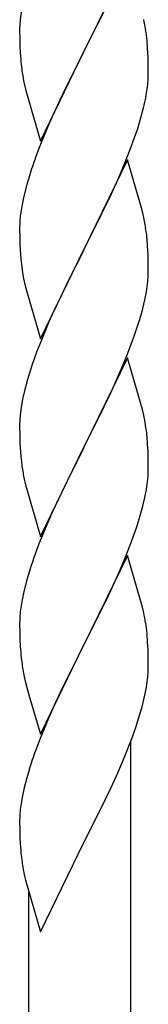
# Model space of a CAD drawing. Units: millimetres. Extents: x 250 to 8280, y 75 to 5795.
# Drawn here: x 6476 to 6498, y 4313 to 4476 of the extents above; entities that cross this region are included whole.
import ezdxf

# ---------------------------------------------------------------- set-up
doc = ezdxf.new("R2010")
doc.units = ezdxf.units.MM
doc.layers.add('YKK_A1', color=4, linetype='Continuous', lineweight=30)

msp = doc.modelspace()

# ---------------------------------------------------------------- linework, layer by layer
at = {"layer": 'YKK_A1', "linetype": 'Continuous', "ltscale": 0.5}
for p, q in [((6494.04, 4485.92), (6486.81, 4471.07)), ((6486.98, 4471.4), (6491.09, 4479.71)), ((6476.34, 4477.66), (6476.18, 4476.36)), ((6476.12, 4475.54), (6476.09, 4474.74)), ((6476.18, 4476.36), (6476.12, 4475.54)), ((6476.09, 4474.74), (6476.11, 4472.87)), ((6476.11, 4472.87), (6476.14, 4471.86)), ((6497.42, 4471.52), (6497.31, 4472.93)), ((6476.14, 4471.86), (6476.19, 4470.92)), ((6476.19, 4470.92), (6476.27, 4469.76)), ((6479.59, 4456.21), (6486.81, 4471.07)), ((6486.47, 4470.4), (6483.86, 4465.2)), ((6486.81, 4471.07), (6486.47, 4470.4)), ((6486.81, 4471.07), (6486.98, 4471.4)), ((6497.48, 4470.27), (6497.42, 4471.52)), ((6497.53, 4468.55), (6497.48, 4470.27)), ((6497.53, 4467.4), (6497.53, 4468.55)), ((6476.81, 4465.99), (6477.07, 4464.81)), ((6477.07, 4464.81), (6477.32, 4463.85)), ((6477.32, 4463.85), (6479.59, 4456.21)), ((6483.86, 4465.2), (6482.76, 4462.9)), ((6497.14, 4463.58), (6497.35, 4464.91)), ((6482.76, 4462.9), (6482.09, 4461.47)), ((6482.09, 4461.47), (6480.98, 4459.01)), ((6496.36, 4460.29), (6496.74, 4461.73)), ((6480.98, 4459.01), (6479.31, 4454.97)), ((6495.76, 4458.32), (6496.36, 4460.29)), ((6495.25, 4456.82), (6495.76, 4458.32)), ((6494.51, 4454.8), (6495.25, 4456.82)), ((6479.31, 4454.97), (6478.74, 4453.45)), ((6493.29, 4451.77), (6494.51, 4454.8)), ((6494.04, 4453.06), (6486.81, 4438.2)), ((6496.24, 4445.66), (6494.04, 4453.06)), ((6492.43, 4449.76), (6493.29, 4451.77)), ((6477.71, 4450.45), (6477.27, 4448.98)), ((6491.09, 4446.84), (6492.43, 4449.76)), ((6477.27, 4448.98), (6476.78, 4447.07)), ((6476.78, 4447.07), (6476.49, 4445.68)), ((6490.42, 4445.43), (6491.09, 4446.84)), ((6476.49, 4445.68), (6476.27, 4444.35)), ((6488.91, 4442.33), (6490.42, 4445.43)), ((6496.43, 4444.93), (6496.24, 4445.66)), ((6496.77, 4443.52), (6496.43, 4444.93)), ((6476.14, 4443.07), (6476.1, 4442.26)), ((6476.1, 4442.26), (6476.09, 4441.86)), ((6476.09, 4441.86), (6476.11, 4440)), ((6486.98, 4438.53), (6488.91, 4442.33)), ((6476.11, 4440), (6476.14, 4438.99)), ((6497.42, 4438.65), (6497.31, 4440.06)), ((6476.14, 4438.99), (6476.19, 4438.05)), ((6476.19, 4438.05), (6476.29, 4436.61)), ((6479.59, 4423.34), (6486.81, 4438.2)), ((6486.65, 4437.87), (6484.3, 4433.21)), ((6486.81, 4438.2), (6486.65, 4437.87)), ((6486.81, 4438.2), (6486.98, 4438.53)), ((6497.48, 4437.41), (6497.42, 4438.65)), ((6476.29, 4436.61), (6476.44, 4435.3)), ((6497.53, 4435.68), (6497.48, 4437.41)), ((6476.44, 4435.3), (6476.58, 4434.31)), ((6476.58, 4434.31), (6476.76, 4433.35)), ((6497.51, 4433.73), (6497.53, 4434.53)), ((6497.53, 4434.53), (6497.53, 4435.68)), ((6476.76, 4433.35), (6476.86, 4432.88)), ((6476.86, 4432.88), (6477.07, 4431.94)), ((6484.3, 4433.21), (6482.54, 4429.56)), ((6477.07, 4431.94), (6477.32, 4430.99)), ((6496.95, 4429.8), (6497.22, 4431.16)), ((6497.22, 4431.16), (6497.41, 4432.48)), ((6477.32, 4430.99), (6479.59, 4423.34)), ((6482.54, 4429.56), (6482.09, 4428.6)), ((6496.62, 4428.38), (6496.95, 4429.8)), ((6482.09, 4428.6), (6480.98, 4426.14)), ((6480.98, 4426.14), (6479.71, 4423.12)), ((6495.25, 4423.95), (6495.92, 4425.95)), ((6479.71, 4423.12), (6478.92, 4421.09)), ((6494.12, 4420.92), (6495.25, 4423.95)), ((6478.92, 4421.09), (6478.2, 4419.07)), ((6494.04, 4420.19), (6486.81, 4405.33)), ((6493.08, 4418.39), (6494.12, 4420.92)), ((6496.3, 4412.54), (6494.04, 4420.19)), ((6478.2, 4419.07), (6477.41, 4416.59)), ((6492.64, 4417.39), (6493.08, 4418.39)), ((6477.41, 4416.59), (6476.89, 4414.67)), ((6491.09, 4413.97), (6492.64, 4417.39)), ((6476.89, 4414.67), (6476.58, 4413.27)), ((6476.58, 4413.27), (6476.34, 4411.92)), ((6490.2, 4412.1), (6491.09, 4413.97)), ((6476.34, 4411.92), (6476.18, 4410.62)), ((6488.7, 4409.04), (6490.2, 4412.1)), ((6496.55, 4411.59), (6496.3, 4412.54)), ((6496.77, 4410.65), (6496.55, 4411.59)), ((6476.12, 4409.79), (6476.09, 4408.99)), ((6476.18, 4410.62), (6476.12, 4409.79)), ((6476.09, 4408.99), (6476.11, 4407.13)), ((6486.98, 4405.66), (6488.7, 4409.04)), ((6476.11, 4407.13), (6476.14, 4406.12)), ((6497.42, 4405.78), (6497.31, 4407.19)), ((6476.14, 4406.12), (6476.19, 4405.18)), ((6476.19, 4405.18), (6476.29, 4403.74)), ((6479.59, 4390.47), (6486.81, 4405.33)), ((6486.65, 4405), (6483.65, 4399.02)), ((6486.81, 4405.33), (6486.65, 4405)), ((6486.81, 4405.33), (6486.98, 4405.66)), ((6497.48, 4404.54), (6497.42, 4405.78)), ((6476.29, 4403.74), (6476.44, 4402.42)), ((6497.53, 4402.81), (6497.48, 4404.54)), ((6497.51, 4400.87), (6497.53, 4401.67)), ((6497.53, 4401.67), (6497.53, 4402.81)), ((6476.81, 4400.25), (6477.07, 4399.07)), ((6477.07, 4399.07), (6477.32, 4398.11)), ((6483.65, 4399.02), (6482.54, 4396.69)), ((6496.95, 4396.93), (6497.22, 4398.29)), ((6497.22, 4398.29), (6497.41, 4399.61)), ((6477.32, 4398.11), (6479.59, 4390.47)), ((6482.54, 4396.69), (6481.42, 4394.26)), ((6496.62, 4395.51), (6496.95, 4396.93)), ((6496.07, 4393.57), (6496.62, 4395.51)), ((6481.42, 4394.26), (6480.34, 4391.76)), ((6495.6, 4392.09), (6496.07, 4393.57)), ((6480.34, 4391.76), (6479.31, 4389.23)), ((6494.89, 4390.08), (6495.6, 4392.09)), ((6479.31, 4389.23), (6478.74, 4387.71)), ((6493.71, 4387.04), (6494.89, 4390.08)), ((6494.04, 4387.32), (6486.81, 4372.46)), ((6492.43, 4384.02), (6493.71, 4387.04)), ((6496.3, 4379.67), (6494.04, 4387.32)), ((6477.71, 4384.71), (6477.27, 4383.24)), ((6491.32, 4381.58), (6492.43, 4384.02)), ((6477.27, 4383.24), (6476.78, 4381.33)), ((6476.78, 4381.33), (6476.49, 4379.94)), ((6490.65, 4380.16), (6491.32, 4381.58)), ((6476.49, 4379.94), (6476.27, 4378.61)), ((6488.7, 4376.17), (6490.65, 4380.16)), ((6496.55, 4378.72), (6496.3, 4379.67)), ((6496.77, 4377.78), (6496.55, 4378.72)), ((6476.14, 4377.33), (6476.1, 4376.52)), ((6476.1, 4376.52), (6476.09, 4376.12)), ((6476.09, 4376.12), (6476.11, 4374.26)), ((6486.98, 4372.79), (6488.7, 4376.17)), ((6476.11, 4374.26), (6476.14, 4373.25)), ((6497.42, 4372.91), (6497.31, 4374.32)), ((6476.14, 4373.25), (6476.19, 4372.31)), ((6476.19, 4372.31), (6476.27, 4371.15)), ((6479.59, 4357.6), (6486.81, 4372.46)), ((6486.81, 4372.46), (6486.47, 4371.79)), ((6486.81, 4372.46), (6486.98, 4372.79)), ((6497.48, 4371.67), (6497.42, 4372.91)), ((6486.47, 4371.79), (6483.2, 4365.23)), ((6497.53, 4369.94), (6497.48, 4371.67)), ((6497.53, 4368.8), (6497.53, 4369.94)), ((6497.51, 4368), (6497.53, 4368.8)), ((6476.86, 4367.15), (6477.07, 4366.21)), ((6477.07, 4366.21), (6477.39, 4365)), ((6497.22, 4365.43), (6497.41, 4366.74)), ((6477.39, 4365), (6477.75, 4363.74)), ((6483.2, 4365.23), (6482.09, 4362.86)), ((6496.49, 4362.17), (6496.95, 4364.06)), ((6496.95, 4364.06), (6497.22, 4365.43)), ((6477.75, 4363.74), (6479.59, 4357.6)), ((6482.09, 4362.86), (6480.98, 4360.4)), ((6495.92, 4360.21), (6496.49, 4362.17)), ((6480.98, 4360.4), (6479.51, 4356.87)), ((6495.43, 4358.72), (6495.92, 4360.21)), ((6494.7, 4356.7), (6495.43, 4358.72)), ((6479.51, 4356.87), (6478.74, 4354.84)), ((6493.5, 4353.66), (6494.7, 4356.7)), ((6494.64, 4132.9), (6494.64, 4356.52)), ((6492.43, 4351.15), (6493.5, 4353.66)), ((6477.71, 4351.84), (6477.27, 4350.37)), ((6491.32, 4348.71), (6492.43, 4351.15)), ((6477.27, 4350.37), (6476.78, 4348.46)), ((6476.78, 4348.46), (6476.49, 4347.07)), ((6490.42, 4346.82), (6491.32, 4348.71)), ((6476.49, 4347.07), (6476.27, 4345.74)), ((6488.7, 4343.31), (6490.42, 4346.82)), ((6476.14, 4344.47), (6476.1, 4343.65)), ((6476.1, 4343.65), (6476.09, 4343.26)), ((6476.09, 4343.26), (6476.11, 4341.4)), ((6486.98, 4339.92), (6488.7, 4343.31)), ((6476.11, 4341.4), (6476.14, 4340.39)), ((6476.14, 4340.39), (6476.19, 4339.44)), ((6476.19, 4339.44), (6476.27, 4338.28)), ((6479.59, 4324.73), (6486.81, 4339.59)), ((6486.81, 4339.59), (6486.98, 4339.92)), ((6476.86, 4334.28), (6477.07, 4333.34)), ((6477.07, 4333.34), (6477.32, 4332.38)), ((6477.32, 4332.38), (6479.59, 4324.73)), ((6477.64, 4125.25), (6477.64, 4331.31))]:
    msp.add_line(p, q, dxfattribs=at)
for centre, radius, start, end in [((6455.31, 4467.68), 42.37, 9.5672, 11.859), ((6452.58, 4468.08), 45, 6.1963, 8.4881), ((6516.22, 4473.21), 40.1, 184.9379, 187.2297), ((6530.99, 4476.32), 55.16, 188.5086, 190.8003), ((6467.26, 4467.92), 30.27, 356.7243, 359.016), ((6465.42, 4468.93), 32.18, 352.8335, 355.1252), ((6450.57, 4472.65), 47.45, 346.6856, 348.9773), ((6553.34, 4426.2), 79.42, 159.9344, 162.2261), ((6508.08, 4440.46), 32.04, 173.0323, 175.3241), ((6455.31, 4434.81), 42.37, 9.5672, 11.859), ((6452.45, 4435.21), 45.12, 6.176, 8.4678), ((6466.09, 4435.73), 31.49, 354.0716, 356.3633), ((6435.52, 4444.67), 63.23, 342.7842, 345.076), ((6455.29, 4401.94), 42.38, 9.5641, 11.8559), ((6452.5, 4402.34), 45.07, 6.1841, 8.4759), ((6531.04, 4410.58), 55.21, 188.4999, 190.7916), ((6466.08, 4402.86), 31.5, 354.0735, 356.3652), ((6553.38, 4360.46), 79.46, 159.9431, 162.2349), ((6508.13, 4374.72), 32.09, 173.0414, 175.3331), ((6455.28, 4369.07), 42.39, 9.561, 11.8527), ((6452.52, 4369.47), 45.06, 6.1862, 8.4779), ((6516.11, 4374.6), 39.99, 184.955, 187.2468), ((6536.91, 4378.85), 61.18, 188.738, 191.0297), ((6466.1, 4369.99), 31.48, 354.0697, 356.3614), ((6553.35, 4327.59), 79.44, 159.9373, 162.229), ((6508.09, 4341.85), 32.06, 173.0346, 175.3263), ((6516.15, 4341.73), 40.03, 184.9493, 187.241), ((6536.93, 4345.98), 61.2, 188.734, 191.0257)]:
    msp.add_arc(centre, radius, start, end, dxfattribs=at)

doc.saveas('drawing.dxf')
